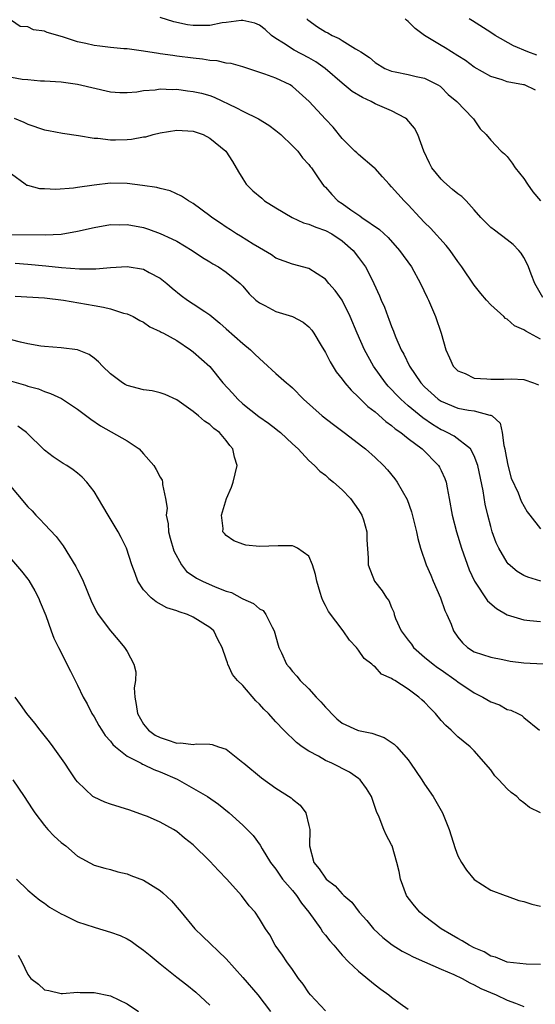
# Model space of a CAD drawing. Units: inches. Extents: x 2646000 to 2649000, y 1473000 to 1476000.
# Drawn here: x 2646844 to 2646906, y 1473704 to 1473823 of the extents above; entities that cross this region are included whole.
import ezdxf

# ---------------------------------------------------------------- set-up
doc = ezdxf.new("R2010")
doc.units = ezdxf.units.IN
doc.header["$MEASUREMENT"] = 0
doc.layers.add('LD26461473_2ft', color=232, linetype='Continuous')

msp = doc.modelspace()

# ---------------------------------------------------------------- linework, layer by layer
at = {"layer": 'LD26461473_2ft'}
for points, elevation in [([(2646907, 1473784.27), (2646905.23, 1473785.23), (2646905, 1473785.41), (2646903.88, 1473785.88), (2646903, 1473786.68), (2646902.77, 1473786.77), (2646902.56, 1473787), (2646901, 1473788.43), (2646900.47, 1473789), (2646899.78, 1473789.78), (2646899, 1473790.79), (2646897.5, 1473793), (2646897, 1473793.66), (2646896.07, 1473795), (2646895.6, 1473795.6), (2646893.71, 1473797.71), (2646893, 1473798.39), (2646892.41, 1473799), (2646891, 1473800.53), (2646890.53, 1473801), (2646889, 1473802.7), (2646888.69, 1473803), (2646887.91, 1473803.91), (2646887, 1473804.89), (2646886.88, 1473805), (2646885, 1473806.58), (2646884.79, 1473806.79), (2646884.56, 1473807), (2646883, 1473808.53), (2646881.92, 1473809.92), (2646881, 1473810.86), (2646879.01, 1473813), (2646877, 1473814.83), (2646876.9, 1473814.9), (2646876.73, 1473815), (2646875, 1473815.82), (2646873.68, 1473816.32), (2646871, 1473817.18), (2646869.58, 1473817.58), (2646869, 1473817.65), (2646867.91, 1473817.91), (2646867, 1473817.96), (2646866.12, 1473818.12), (2646865, 1473818.23), (2646863, 1473818.5), (2646862.55, 1473818.55), (2646861, 1473818.78), (2646860.79, 1473818.79), (2646859, 1473819.08), (2646857, 1473819.36), (2646856.62, 1473819.38), (2646855, 1473819.54), (2646853.7, 1473819.7), (2646853, 1473819.76), (2646852, 1473820), (2646851, 1473820.21), (2646849.17, 1473820.83), (2646847.34, 1473821.34), (2646847, 1473821.52), (2646845.67, 1473821.67), (2646845, 1473822.02), (2646844.06, 1473822.06), (2646843, 1473822.79)], 8784), ([(2646907.29, 1473789.29), (2646906.32, 1473791), (2646905.88, 1473792.12), (2646905.56, 1473793), (2646905.39, 1473793.39), (2646905, 1473794.16), (2646904.68, 1473794.68), (2646904.39, 1473795), (2646903.7, 1473795.7), (2646903, 1473796.3), (2646901.45, 1473797.45), (2646901, 1473797.79), (2646899.81, 1473799), (2646899, 1473799.89), (2646898.03, 1473801), (2646897.5, 1473801.5), (2646897, 1473801.84), (2646896.38, 1473802.38), (2646895.31, 1473803.31), (2646895, 1473803.63), (2646893.86, 1473805), (2646893.57, 1473805.57), (2646892.9, 1473807), (2646892.19, 1473809), (2646891.77, 1473809.77), (2646890.85, 1473810.85), (2646890.67, 1473811), (2646889, 1473811.89), (2646887, 1473812.74), (2646886.51, 1473813), (2646885.47, 1473813.47), (2646884.21, 1473814.21), (2646883, 1473815.21), (2646880.97, 1473817), (2646879.82, 1473817.82), (2646879, 1473818.28), (2646877.21, 1473819.21), (2646875.94, 1473820.06), (2646875, 1473820.64), (2646874.46, 1473821), (2646873.69, 1473821.69), (2646873, 1473822.23), (2646872.47, 1473822.47), (2646871, 1473822.81), (2646870.81, 1473822.81), (2646869, 1473822.55), (2646868.5, 1473822.5), (2646867, 1473822.19), (2646866.21, 1473822.21), (2646865, 1473822.18), (2646864.29, 1473822.29), (2646862.64, 1473822.64), (2646861, 1473823.18)], 8786), ([(2646878.76, 1473823), (2646878.88, 1473822.88), (2646880.04, 1473822.04), (2646881, 1473821.41), (2646881.3, 1473821.3), (2646881.81, 1473821), (2646882.64, 1473820.64), (2646883, 1473820.38), (2646884.63, 1473819.37), (2646885, 1473819.19), (2646885.28, 1473819), (2646886.34, 1473818.34), (2646887, 1473817.7), (2646888.19, 1473817), (2646889, 1473816.68), (2646889.42, 1473816.58), (2646891, 1473816.28), (2646891.96, 1473816.04), (2646893, 1473815.82), (2646894.61, 1473815), (2646894.86, 1473814.86), (2646895, 1473814.75), (2646895.86, 1473813.86), (2646896.89, 1473813), (2646898.84, 1473811), (2646898.89, 1473810.89), (2646899.7, 1473809.7), (2646900.45, 1473809), (2646901, 1473808.32), (2646902.25, 1473807), (2646902.67, 1473806.67), (2646903, 1473806.37), (2646903.57, 1473805.57), (2646903.93, 1473805), (2646905, 1473803.68), (2646905.44, 1473803), (2646906.09, 1473802.09), (2646907.03, 1473801)], 8788), ([(2646906.39, 1473814.39), (2646905.08, 1473815), (2646904.97, 1473815.03), (2646903, 1473815.4), (2646902.38, 1473815.62), (2646901, 1473816.02), (2646899, 1473817.17), (2646897.96, 1473817.96), (2646897, 1473818.51), (2646895.49, 1473819.49), (2646895, 1473819.76), (2646892.98, 1473821), (2646891.85, 1473821.85), (2646891, 1473822.69), (2646890.82, 1473822.82), (2646890.64, 1473823)], 8790), ([(2646906.59, 1473818.59), (2646905.48, 1473819), (2646903.75, 1473819.75), (2646901.51, 1473821), (2646901, 1473821.35), (2646898.77, 1473822.77), (2646898.38, 1473823)], 8792), ([(2646843, 1473815.96), (2646844.31, 1473815.69), (2646845, 1473815.66), (2646846.5, 1473815.5), (2646847, 1473815.52), (2646849, 1473815.39), (2646851, 1473815.1), (2646855, 1473814.19), (2646856.1, 1473814.1), (2646857, 1473814.09), (2646858.17, 1473814.17), (2646859, 1473814.33), (2646860.41, 1473814.41), (2646861, 1473814.52), (2646862.45, 1473814.45), (2646863, 1473814.49), (2646864.3, 1473814.3), (2646865, 1473814.23), (2646866, 1473814), (2646867, 1473813.72), (2646867.54, 1473813.54), (2646870.25, 1473812.25), (2646871, 1473811.82), (2646872.9, 1473810.9), (2646874.15, 1473810.15), (2646875, 1473809.49), (2646875.58, 1473809), (2646877, 1473807.64), (2646877.64, 1473807), (2646878.21, 1473806.21), (2646879, 1473805.38), (2646879.16, 1473805.16), (2646879.29, 1473805), (2646879.97, 1473804.03), (2646880.64, 1473803), (2646880.81, 1473802.81), (2646881, 1473802.63), (2646881.76, 1473801.76), (2646882.51, 1473801), (2646883, 1473800.69), (2646884.08, 1473799.92), (2646885.17, 1473799.17), (2646885.4, 1473799), (2646887.54, 1473797.54), (2646888.57, 1473796.57), (2646889.97, 1473795), (2646891.39, 1473793), (2646892.5, 1473791), (2646893.32, 1473789.32), (2646893.48, 1473789), (2646894.33, 1473787), (2646894.98, 1473785), (2646895.56, 1473783), (2646896.02, 1473782.02), (2646896.45, 1473781), (2646896.72, 1473780.72), (2646897, 1473780.44), (2646897.89, 1473780.11), (2646899, 1473779.57), (2646900.51, 1473779.49), (2646901, 1473779.43), (2646902.56, 1473779.44), (2646903.49, 1473779.49), (2646905, 1473779.4), (2646906.17, 1473779), (2646906.76, 1473778.76)], 8782), ([(2646843.35, 1473811), (2646844.51, 1473810.51), (2646845, 1473810.28), (2646847, 1473809.59), (2646847.48, 1473809.48), (2646849.17, 1473809.17), (2646851.1, 1473808.9), (2646853, 1473808.59), (2646853.44, 1473808.56), (2646855, 1473808.39), (2646855.61, 1473808.39), (2646857, 1473808.42), (2646857.54, 1473808.46), (2646859, 1473808.72), (2646859.25, 1473808.75), (2646860.14, 1473809), (2646861, 1473809.21), (2646863, 1473809.55), (2646865, 1473809.43), (2646866.19, 1473809), (2646867, 1473808.59), (2646868.96, 1473807), (2646869.76, 1473805.76), (2646870.49, 1473804.49), (2646871, 1473803.64), (2646871.41, 1473803), (2646872.21, 1473802.21), (2646873.3, 1473801.3), (2646873.63, 1473801), (2646875, 1473800.13), (2646876.97, 1473798.97), (2646878.35, 1473798.35), (2646879, 1473798.18), (2646879.83, 1473797.83), (2646881, 1473797.42), (2646881.76, 1473797), (2646883, 1473796.15), (2646884.33, 1473795), (2646885, 1473794.13), (2646885.83, 1473793), (2646886.26, 1473792.26), (2646886.86, 1473791), (2646887.53, 1473789.53), (2646887.74, 1473789), (2646888.13, 1473788.13), (2646888.53, 1473787), (2646888.68, 1473786.68), (2646889, 1473785.79), (2646889.24, 1473785.24), (2646889.32, 1473785), (2646889.52, 1473784.48), (2646890.17, 1473783), (2646890.47, 1473782.47), (2646891.18, 1473781), (2646892.55, 1473779), (2646893, 1473778.52), (2646893.78, 1473777.78), (2646894.65, 1473777), (2646895, 1473776.76), (2646897, 1473775.95), (2646898.3, 1473775.7), (2646899, 1473775.61), (2646900.9, 1473775.1), (2646901, 1473775.09), (2646901.15, 1473775), (2646902.12, 1473774.12), (2646902.39, 1473773), (2646902.57, 1473771.43), (2646902.7, 1473771), (2646902.75, 1473770.75), (2646903.05, 1473769.05), (2646903.48, 1473767.48), (2646904.3, 1473765.7), (2646904.68, 1473764.68), (2646905.39, 1473763.39), (2646905.71, 1473763), (2646907, 1473761.33)], 8780), ([(2646907.05, 1473755), (2646905.48, 1473755.48), (2646905, 1473755.72), (2646904.19, 1473756.19), (2646903.12, 1473757.12), (2646903, 1473757.26), (2646901.98, 1473759), (2646901.67, 1473759.67), (2646901.18, 1473761), (2646901, 1473761.63), (2646900.66, 1473763), (2646900.34, 1473764.34), (2646900.07, 1473765.93), (2646899.43, 1473769), (2646899, 1473770.18), (2646898.55, 1473771), (2646896.56, 1473772.56), (2646895.73, 1473773), (2646895.24, 1473773.24), (2646895, 1473773.33), (2646893.96, 1473773.96), (2646892.76, 1473774.76), (2646891, 1473776.23), (2646890.12, 1473777), (2646889.57, 1473777.57), (2646889, 1473778.2), (2646888.6, 1473778.6), (2646888.25, 1473779), (2646886.82, 1473781), (2646885.71, 1473783), (2646884.84, 1473785), (2646884, 1473787), (2646883, 1473788.99), (2646882.16, 1473790.16), (2646881.41, 1473791), (2646881, 1473791.51), (2646879, 1473792.82), (2646877, 1473793.34), (2646875, 1473794.07), (2646874.47, 1473794.47), (2646873, 1473795.3), (2646872.26, 1473795.74), (2646870.72, 1473796.72), (2646870.25, 1473797), (2646869.5, 1473797.5), (2646869, 1473797.81), (2646868.3, 1473798.3), (2646867.24, 1473799), (2646867, 1473799.19), (2646865, 1473800.66), (2646864.41, 1473801), (2646863.58, 1473801.58), (2646862.2, 1473802.2), (2646861, 1473802.49), (2646860.6, 1473802.6), (2646858.86, 1473802.86), (2646857, 1473803.08), (2646855, 1473803.13), (2646853, 1473802.9), (2646851, 1473802.6), (2646850.51, 1473802.51), (2646848.36, 1473802.36), (2646847, 1473802.44), (2646846.43, 1473802.43), (2646845, 1473802.83), (2646844.85, 1473802.85), (2646844.67, 1473803), (2646843, 1473804.2)], 8778), ([(2646843.06, 1473796.94), (2646847.1, 1473796.9), (2646849.02, 1473796.98), (2646851, 1473797.33), (2646853, 1473797.79), (2646855, 1473798.12), (2646856.11, 1473798.11), (2646857, 1473798.12), (2646859, 1473797.76), (2646859.58, 1473797.58), (2646861, 1473797.06), (2646862.41, 1473796.41), (2646863, 1473796.1), (2646864.88, 1473795), (2646866.13, 1473794.13), (2646867, 1473793.61), (2646867.37, 1473793.37), (2646868.04, 1473793), (2646869, 1473792.39), (2646870.67, 1473791), (2646871, 1473790.66), (2646871.77, 1473789.77), (2646872.59, 1473789), (2646873, 1473788.65), (2646873.67, 1473788.33), (2646875, 1473787.63), (2646877.02, 1473787.02), (2646878.31, 1473786.31), (2646879, 1473785.76), (2646879.36, 1473785.36), (2646879.61, 1473785), (2646880.48, 1473783.52), (2646881, 1473782.66), (2646881.55, 1473781.55), (2646882.31, 1473780.31), (2646883, 1473779.45), (2646883.33, 1473779), (2646884.09, 1473778.09), (2646885, 1473777.26), (2646885.12, 1473777.12), (2646886.13, 1473776.13), (2646887, 1473775.47), (2646888.31, 1473774.31), (2646889, 1473773.84), (2646889.44, 1473773.44), (2646890.1, 1473773), (2646891, 1473772.27), (2646892.69, 1473771), (2646894.68, 1473769), (2646894.8, 1473768.8), (2646895, 1473768.4), (2646895.44, 1473767.44), (2646895.59, 1473767), (2646895.72, 1473766.28), (2646895.98, 1473765), (2646896.33, 1473763), (2646896.84, 1473761), (2646897.47, 1473759), (2646898.38, 1473756.38), (2646899.01, 1473755.01), (2646900.62, 1473752.62), (2646901.7, 1473751.7), (2646903, 1473750.95), (2646905, 1473750.33), (2646905.72, 1473750.28), (2646907, 1473750.12)], 8776), ([(2646843.47, 1473793.47), (2646845, 1473793.32), (2646847.15, 1473793.15), (2646849.06, 1473792.94), (2646851.24, 1473792.76), (2646853.22, 1473792.78), (2646855, 1473792.94), (2646857, 1473793.04), (2646859, 1473792.72), (2646859.65, 1473792.35), (2646861, 1473791.65), (2646861.79, 1473791), (2646862.44, 1473790.44), (2646863.54, 1473789.54), (2646864.3, 1473789), (2646865, 1473788.56), (2646866.39, 1473787.61), (2646867, 1473787.22), (2646868.22, 1473786.22), (2646869, 1473785.51), (2646871, 1473783.75), (2646871.91, 1473783), (2646872.47, 1473782.47), (2646873, 1473781.92), (2646873.51, 1473781.51), (2646875, 1473780.14), (2646876.3, 1473779), (2646876.68, 1473778.68), (2646877, 1473778.39), (2646878.34, 1473777), (2646880.61, 1473775), (2646881.95, 1473773.95), (2646883.28, 1473773), (2646885, 1473771.66), (2646885.35, 1473771.36), (2646885.84, 1473771), (2646887, 1473769.97), (2646888.03, 1473769), (2646888.49, 1473768.49), (2646889.39, 1473767.39), (2646889.67, 1473767), (2646890.87, 1473764.87), (2646891.4, 1473763.4), (2646892, 1473761), (2646892.17, 1473760.17), (2646892.49, 1473759), (2646893.18, 1473757), (2646893.74, 1473755.74), (2646894.04, 1473755), (2646894.92, 1473753), (2646895.45, 1473751.45), (2646895.69, 1473751), (2646896.2, 1473749.8), (2646896.48, 1473749), (2646897, 1473748.24), (2646897.56, 1473747.56), (2646898.19, 1473747), (2646899, 1473746.49), (2646901, 1473745.82), (2646902.45, 1473745.55), (2646903.35, 1473745.35), (2646905, 1473745.15), (2646908.93, 1473744.93)], 8774), ([(2646843.47, 1473789.47), (2646847, 1473789.26), (2646849.29, 1473789), (2646853, 1473788.35), (2646854.16, 1473788.16), (2646855, 1473787.93), (2646856.57, 1473787.43), (2646857, 1473787.33), (2646857.73, 1473787), (2646858.54, 1473786.54), (2646859, 1473786.31), (2646859.76, 1473785.76), (2646861, 1473785.21), (2646861.13, 1473785.13), (2646861.39, 1473785), (2646863, 1473784.1), (2646864.66, 1473783), (2646865, 1473782.76), (2646867, 1473780.95), (2646868.6, 1473779), (2646869.75, 1473777.75), (2646870.39, 1473777), (2646871, 1473776.46), (2646872.94, 1473774.94), (2646874.12, 1473774.12), (2646875, 1473773.42), (2646875.25, 1473773.25), (2646875.55, 1473773), (2646877, 1473771.61), (2646877.68, 1473771), (2646879, 1473769.6), (2646879.68, 1473769), (2646880.3, 1473768.3), (2646881, 1473767.82), (2646881.42, 1473767.42), (2646881.97, 1473767), (2646883, 1473766.07), (2646884.03, 1473765), (2646885, 1473763.64), (2646885.39, 1473763), (2646885.58, 1473762.42), (2646886.01, 1473761), (2646886.02, 1473760.02), (2646886.18, 1473757.82), (2646886.17, 1473757), (2646886.94, 1473755), (2646887.84, 1473753.84), (2646888.38, 1473753), (2646888.66, 1473752.66), (2646889, 1473751.83), (2646889.26, 1473751.26), (2646889.32, 1473751), (2646889.49, 1473750.51), (2646890.16, 1473749), (2646891, 1473747.88), (2646891.39, 1473747.39), (2646891.64, 1473747), (2646893, 1473745.84), (2646894.02, 1473745), (2646894.57, 1473744.57), (2646895, 1473744.28), (2646896.8, 1473743), (2646897, 1473742.84), (2646899, 1473741.52), (2646900.03, 1473741), (2646901, 1473740.43), (2646902.05, 1473740.05), (2646903, 1473739.51), (2646903.43, 1473739.43), (2646904.26, 1473739), (2646904.77, 1473738.77), (2646905, 1473738.54), (2646906.89, 1473737)], 8772), ([(2646907.01, 1473727.01), (2646905.67, 1473727.67), (2646905, 1473728.2), (2646904.56, 1473728.56), (2646904.14, 1473729), (2646903.48, 1473729.48), (2646903, 1473729.93), (2646901.96, 1473731), (2646901.5, 1473731.5), (2646901, 1473732.19), (2646899, 1473734.52), (2646898.52, 1473735), (2646897.66, 1473735.66), (2646897, 1473736.21), (2646896.22, 1473737), (2646895.56, 1473737.56), (2646895, 1473738.19), (2646894.31, 1473739), (2646893.65, 1473739.65), (2646893, 1473740.37), (2646892.67, 1473740.67), (2646892.3, 1473741), (2646891, 1473741.96), (2646889.38, 1473743), (2646889.13, 1473743.13), (2646889, 1473743.25), (2646887.78, 1473743.78), (2646887, 1473744.65), (2646886.79, 1473744.79), (2646886.61, 1473745), (2646885.68, 1473745.68), (2646885, 1473746.67), (2646884.74, 1473747), (2646883.9, 1473747.9), (2646883.14, 1473749), (2646881.35, 1473751.35), (2646881, 1473752.06), (2646880.67, 1473752.67), (2646880.55, 1473753), (2646880.37, 1473753.63), (2646879.95, 1473755), (2646879.81, 1473755.81), (2646879.44, 1473757), (2646879, 1473758.02), (2646877.63, 1473759), (2646877.22, 1473759.22), (2646877, 1473759.27), (2646875.28, 1473759.28), (2646873, 1473759.19), (2646871.38, 1473759.38), (2646871, 1473759.5), (2646869.91, 1473759.91), (2646869, 1473760.55), (2646868.78, 1473760.78), (2646868.59, 1473761), (2646868.63, 1473761.37), (2646868.41, 1473763), (2646869.01, 1473765), (2646869.62, 1473766.38), (2646869.84, 1473767), (2646870.3, 1473769), (2646870, 1473770), (2646869.81, 1473771), (2646869.41, 1473771.41), (2646869, 1473772.01), (2646868.17, 1473773), (2646867.48, 1473773.48), (2646867, 1473773.96), (2646866.36, 1473774.36), (2646865.65, 1473775), (2646865, 1473775.51), (2646863, 1473776.94), (2646861.59, 1473777.59), (2646861, 1473777.8), (2646860.03, 1473778.03), (2646859, 1473778.16), (2646857, 1473778.67), (2646856.78, 1473778.78), (2646856.44, 1473779), (2646855, 1473780.09), (2646854.04, 1473781), (2646853.55, 1473781.55), (2646853, 1473781.99), (2646852.41, 1473782.41), (2646851, 1473782.98), (2646849, 1473783.24), (2646847, 1473783.37), (2646846.57, 1473783.43), (2646845, 1473783.69), (2646844.11, 1473783.89), (2646843, 1473784.18)], 8770), ([(2646843, 1473779.21), (2646844.72, 1473778.72), (2646845, 1473778.61), (2646846.26, 1473778.26), (2646847, 1473777.93), (2646847.72, 1473777.72), (2646849.08, 1473777.08), (2646851, 1473775.82), (2646852.6, 1473774.6), (2646853.79, 1473773.79), (2646857, 1473771.97), (2646858.44, 1473771), (2646859, 1473770.41), (2646860.22, 1473769), (2646860.51, 1473768.51), (2646861, 1473767.59), (2646861.22, 1473767.22), (2646861.3, 1473767), (2646861.29, 1473766.71), (2646861.63, 1473765), (2646861.83, 1473763.83), (2646861.73, 1473763), (2646861.96, 1473761.96), (2646862, 1473761), (2646862.21, 1473760.21), (2646862.67, 1473758.67), (2646863.59, 1473757), (2646864.2, 1473756.2), (2646865, 1473755.66), (2646865.38, 1473755.38), (2646866.11, 1473755), (2646867.67, 1473754.32), (2646869, 1473753.81), (2646869.63, 1473753.63), (2646870.93, 1473752.93), (2646871, 1473752.87), (2646872.3, 1473752.3), (2646873, 1473751.68), (2646873.45, 1473751.45), (2646873.8, 1473751), (2646874.54, 1473749.46), (2646874.81, 1473749), (2646875.26, 1473747.26), (2646875.35, 1473747), (2646875.66, 1473746.34), (2646876.27, 1473745), (2646876.6, 1473744.6), (2646877, 1473744.09), (2646877.52, 1473743.52), (2646877.92, 1473743), (2646879, 1473741.99), (2646879.88, 1473741), (2646880.44, 1473740.44), (2646881, 1473739.8), (2646881.39, 1473739.39), (2646881.71, 1473739), (2646882.36, 1473738.36), (2646883, 1473737.86), (2646884.86, 1473737), (2646885, 1473736.95), (2646886.62, 1473736.62), (2646888.12, 1473736.12), (2646889.32, 1473735.32), (2646889.62, 1473735), (2646891, 1473733.4), (2646891.3, 1473733), (2646892.67, 1473731), (2646893, 1473730.48), (2646894.04, 1473729), (2646895.16, 1473727), (2646895.95, 1473725), (2646896.68, 1473722.68), (2646897, 1473721.83), (2646897.46, 1473721), (2646898.08, 1473720.08), (2646899, 1473718.95), (2646901, 1473717.67), (2646902.74, 1473717), (2646903, 1473716.92), (2646904.4, 1473716.4), (2646905, 1473716.3), (2646905.95, 1473715.95), (2646907, 1473715.72)], 8768), ([(2646907, 1473708.69), (2646905.28, 1473708.72), (2646903, 1473708.97), (2646901.57, 1473709.57), (2646901, 1473709.7), (2646900.19, 1473710.19), (2646899, 1473710.68), (2646898.38, 1473711), (2646897.54, 1473711.54), (2646897, 1473711.82), (2646896.25, 1473712.25), (2646894.98, 1473713), (2646893, 1473714.53), (2646892.42, 1473715), (2646891.76, 1473715.76), (2646891, 1473716.72), (2646890.81, 1473717), (2646890.09, 1473719), (2646889.91, 1473719.91), (2646889.62, 1473721), (2646889.05, 1473723), (2646889, 1473723.14), (2646888.35, 1473724.35), (2646888.05, 1473725), (2646887.5, 1473726.5), (2646887.17, 1473727.17), (2646886.55, 1473729), (2646885.96, 1473729.96), (2646885.19, 1473731), (2646885, 1473731.15), (2646883.92, 1473731.92), (2646881.78, 1473733), (2646881, 1473733.35), (2646880.15, 1473733.85), (2646879, 1473734.45), (2646878.17, 1473735), (2646877.51, 1473735.51), (2646877, 1473736.01), (2646876.47, 1473736.47), (2646875.97, 1473737), (2646875, 1473737.99), (2646874.09, 1473739), (2646873.54, 1473739.54), (2646873, 1473740.14), (2646872.56, 1473740.56), (2646871, 1473742.39), (2646870.35, 1473743), (2646869.75, 1473743.75), (2646869.17, 1473745), (2646869.13, 1473745.13), (2646869, 1473745.59), (2646868.5, 1473747), (2646867.96, 1473747.97), (2646867.48, 1473749), (2646867, 1473749.43), (2646865, 1473750.68), (2646864.29, 1473751), (2646863.29, 1473751.29), (2646863, 1473751.41), (2646861.81, 1473751.81), (2646860.5, 1473752.5), (2646859.9, 1473753), (2646859, 1473753.97), (2646858.31, 1473755), (2646857.96, 1473755.96), (2646857.59, 1473757), (2646856.93, 1473759), (2646856.29, 1473760.29), (2646855.91, 1473761), (2646854.71, 1473763), (2646854.08, 1473764.08), (2646853, 1473765.86), (2646852.11, 1473767), (2646851.57, 1473767.57), (2646851, 1473768.07), (2646850.47, 1473768.47), (2646849.7, 1473769), (2646849.26, 1473769.26), (2646848.04, 1473770.04), (2646847, 1473770.87), (2646844.82, 1473773), (2646843.76, 1473773.76)], 8766), ([(2646842.5, 1473767), (2646845, 1473764.01), (2646845.51, 1473763.51), (2646845.97, 1473763), (2646846.49, 1473762.49), (2646847, 1473761.92), (2646848.41, 1473760.41), (2646849, 1473759.59), (2646849.27, 1473759.27), (2646850.8, 1473756.8), (2646851, 1473756.37), (2646851.46, 1473755.46), (2646851.67, 1473755), (2646852.65, 1473752.65), (2646853.3, 1473751.3), (2646853.5, 1473751), (2646854.98, 1473749), (2646855.92, 1473747.92), (2646856.7, 1473747), (2646857, 1473746.51), (2646857.82, 1473745), (2646858.04, 1473744.04), (2646858, 1473743), (2646857.86, 1473742.14), (2646857.92, 1473741), (2646858.11, 1473740.11), (2646858.24, 1473739), (2646859, 1473737.74), (2646859.59, 1473737), (2646860.41, 1473736.41), (2646861, 1473736.1), (2646861.85, 1473735.85), (2646863, 1473735.44), (2646863.49, 1473735.49), (2646865, 1473735.26), (2646865.34, 1473735.34), (2646867, 1473735.3), (2646867.27, 1473735.27), (2646868.07, 1473735), (2646869, 1473734.71), (2646871, 1473733.11), (2646871.11, 1473733), (2646873.25, 1473731.25), (2646875, 1473730), (2646876.83, 1473728.83), (2646877, 1473728.65), (2646877.95, 1473727.95), (2646878.64, 1473727), (2646879, 1473725.49), (2646879.09, 1473725), (2646879.07, 1473723), (2646879.61, 1473721), (2646880.23, 1473720.23), (2646881, 1473719.1), (2646881.1, 1473719), (2646882.19, 1473718.19), (2646883, 1473717.2), (2646883.21, 1473717), (2646884.19, 1473716.19), (2646885.07, 1473715), (2646886, 1473714), (2646886.82, 1473713), (2646887.95, 1473711.95), (2646889.07, 1473711.07), (2646890.28, 1473710.28), (2646891, 1473709.92), (2646891.6, 1473709.6), (2646893, 1473709), (2646895, 1473708.12), (2646896.53, 1473707.47), (2646897.52, 1473707), (2646898.45, 1473706.45), (2646899, 1473706.23), (2646899.78, 1473705.78), (2646901.65, 1473705), (2646903, 1473704.37), (2646904, 1473703.99), (2646905, 1473703.58)], 8764), ([(2646843, 1473757.64), (2646844.21, 1473756.21), (2646845, 1473755.26), (2646845.11, 1473755.11), (2646845.85, 1473753.85), (2646846.26, 1473753), (2646846.48, 1473752.48), (2646847.15, 1473750.85), (2646847.83, 1473749), (2646848.13, 1473748.13), (2646848.71, 1473747), (2646849, 1473746.38), (2646849.72, 1473745), (2646850.13, 1473744.13), (2646851, 1473742.45), (2646851.69, 1473741), (2646852.17, 1473740.17), (2646852.74, 1473739), (2646853, 1473738.6), (2646853.58, 1473737.58), (2646853.93, 1473737), (2646854.35, 1473736.35), (2646855, 1473735.67), (2646855.28, 1473735.28), (2646855.6, 1473735), (2646857, 1473733.87), (2646858.68, 1473733), (2646858.88, 1473732.88), (2646859, 1473732.84), (2646860.24, 1473732.24), (2646861, 1473731.97), (2646863.06, 1473731.06), (2646866.71, 1473729), (2646868.05, 1473728.05), (2646869.34, 1473727), (2646871, 1473725.5), (2646871.54, 1473725), (2646872.27, 1473724.27), (2646873.11, 1473723.11), (2646873.35, 1473722.65), (2646874.35, 1473721), (2646875, 1473720.2), (2646875.8, 1473719), (2646877, 1473717.61), (2646877.5, 1473717), (2646878.1, 1473716.1), (2646879, 1473715), (2646880.44, 1473713), (2646880.64, 1473712.64), (2646881, 1473712.22), (2646881.53, 1473711.53), (2646882.02, 1473711), (2646883, 1473709.81), (2646883.8, 1473709), (2646885, 1473707.85), (2646887, 1473706.2), (2646887.68, 1473705.68), (2646888.66, 1473705), (2646889, 1473704.72), (2646890.04, 1473703.96), (2646891, 1473703.27)], 8762), ([(2646881, 1473703.07), (2646879.18, 1473705), (2646879, 1473705.23), (2646878.29, 1473706.29), (2646877.73, 1473707), (2646877, 1473708.06), (2646876.31, 1473709), (2646875.81, 1473709.81), (2646874.93, 1473711), (2646874.25, 1473712.25), (2646873.73, 1473713), (2646873, 1473714.21), (2646872.48, 1473715), (2646871.78, 1473715.78), (2646870.85, 1473717), (2646869.07, 1473719), (2646868.04, 1473720.04), (2646867, 1473721.16), (2646865, 1473723.12), (2646863.96, 1473723.96), (2646863, 1473724.76), (2646862.6, 1473725), (2646861, 1473725.9), (2646859.45, 1473726.55), (2646859, 1473726.74), (2646857.32, 1473727.32), (2646855, 1473728.06), (2646854.3, 1473728.3), (2646853, 1473728.91), (2646852.86, 1473729), (2646851, 1473730.75), (2646850.81, 1473731), (2646850.08, 1473732.08), (2646849.48, 1473733), (2646848.05, 1473735), (2646847.6, 1473735.6), (2646846.46, 1473737), (2646845.83, 1473737.83), (2646844.88, 1473739), (2646844.11, 1473740.11), (2646843.46, 1473741)], 8760), ([(2646843.17, 1473731), (2646844.54, 1473729), (2646845.5, 1473727.5), (2646845.84, 1473727), (2646847, 1473725.46), (2646847.41, 1473725), (2646848.18, 1473724.18), (2646849, 1473723.43), (2646849.57, 1473723), (2646851, 1473721.79), (2646853, 1473720.7), (2646854.3, 1473720.3), (2646855, 1473720.15), (2646855.86, 1473719.86), (2646857, 1473719.63), (2646857.45, 1473719.45), (2646859, 1473718.86), (2646861, 1473717.6), (2646861.34, 1473717.33), (2646862.37, 1473716.37), (2646863.3, 1473715.3), (2646863.53, 1473715), (2646865.21, 1473713), (2646866.11, 1473712.11), (2646869, 1473709.36), (2646871, 1473707.12), (2646872.81, 1473705), (2646874.36, 1473703)], 8758), ([(2646843.61, 1473719), (2646845, 1473717.67), (2646845.75, 1473717), (2646846.45, 1473716.45), (2646847, 1473716.08), (2646847.61, 1473715.61), (2646849, 1473714.79), (2646849.38, 1473714.62), (2646851, 1473713.83), (2646853, 1473713.18), (2646853.15, 1473713.15), (2646855, 1473712.59), (2646856.16, 1473712.16), (2646857, 1473711.76), (2646857.48, 1473711.48), (2646858.13, 1473711), (2646859, 1473710.41), (2646859.78, 1473709.78), (2646861, 1473708.76), (2646863, 1473707.16), (2646864.22, 1473706.22), (2646865.32, 1473705.32), (2646867, 1473703.76)], 8756), ([(2646843.8, 1473709.8), (2646844.25, 1473709), (2646845, 1473707.45), (2646845.34, 1473707), (2646846.28, 1473706.28), (2646847, 1473705.63), (2646847.51, 1473705.51), (2646849, 1473705.18), (2646849.18, 1473705.18), (2646851, 1473705.31), (2646851.3, 1473705.3), (2646853, 1473705.3), (2646855, 1473704.87), (2646857, 1473703.92), (2646858.38, 1473703)], 8754)]:
    msp.add_lwpolyline(points, dxfattribs=dict(at, elevation=elevation))

doc.saveas('drawing.dxf')
